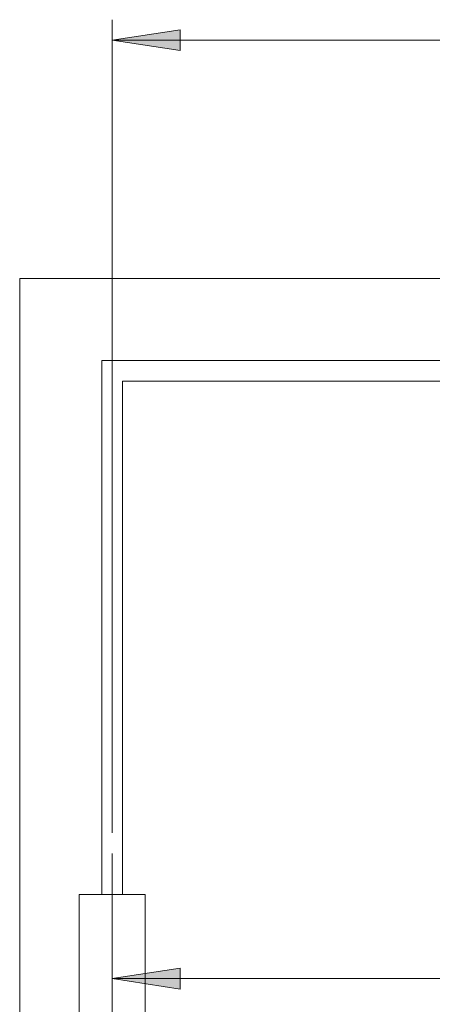
# Model space of a CAD drawing. Units: inches. Extents: x 5 to 589, y 5 to 415.
# Drawn here: x 97 to 117, y 317 to 365 of the extents above; entities that cross this region are included whole.
import ezdxf

# ---------------------------------------------------------------- set-up
doc = ezdxf.new("R2010")
doc.units = ezdxf.units.IN
doc.header["$MEASUREMENT"] = 0
doc.linetypes.add('AI-Linetype-97', pattern=[19.05, 15.24, -1.27, 1.27, -1.27])
doc.layers.add('Ebene 1', color=7, linetype='Continuous')

msp = doc.modelspace()

# ---------------------------------------------------------------- hatches: boundary and pattern name
at = {"layer": 'Ebene 1', "true_color": 0xff0000}
h = msp.add_hatch(color=1, dxfattribs=at)
h.dxf.hatch_style = 2
h.paths.add_polyline_path([(373.079, 364.386), (376.382, 364.894), (376.382, 363.878)])
h.paths.add_polyline_path([(429.672, 364.386), (426.371, 363.878), (426.371, 364.894)])
h.paths.add_polyline_path([(124.201, 305.132), (127.504, 305.64), (127.504, 304.624)])
h.paths.add_polyline_path([(172.802, 305.132), (169.5, 304.624), (169.5, 305.64)])
h.paths.add_polyline_path([(101.701, 318.685), (105.003, 319.193), (105.003, 318.177)])
h.paths.add_polyline_path([(139.501, 318.685), (136.199, 318.177), (136.199, 319.193)])
h = msp.add_hatch(color=1, dxfattribs=at)
h.dxf.hatch_style = 2
h.paths.add_polyline_path([(155.101, 193.411), (151.799, 192.903), (151.799, 193.919)])
h.paths.add_polyline_path([(146.101, 193.411), (149.403, 193.919), (149.403, 192.903)])
h.paths.add_polyline_path([(146.101, 193.411), (142.799, 192.903), (142.799, 193.919)])
h.paths.add_polyline_path([(101.701, 193.411), (105.003, 193.919), (105.003, 192.903)])
h.paths.add_polyline_path([(130.101, 148.596), (126.799, 148.087), (126.799, 149.103)])
h.paths.add_polyline_path([(101.701, 148.596), (105.003, 149.103), (105.003, 148.087)])
h.paths.add_polyline_path([(144.801, 364.386), (141.499, 363.878), (141.499, 364.894)])
h.paths.add_polyline_path([(101.701, 364.386), (105.003, 364.894), (105.003, 363.878)])
h.paths.add_polyline_path([(124.202, 305.132), (120.9, 304.624), (120.9, 305.64)])
h.paths.add_polyline_path([(101.701, 305.132), (105.003, 305.64), (105.003, 304.624)])

# ---------------------------------------------------------------- linework, layer by layer
at = {"layer": 'Ebene 1', "color": 1, "lineweight": 18, "true_color": 0xff0000}
for points in [[(101.701, 325.786), (101.701, 365.386)], [(101.701, 364.386), (105.003, 364.894), (105.003, 363.878), (101.701, 364.386)], [(101.701, 364.386), (144.801, 364.386)], [(101.701, 318.685), (105.003, 319.193), (105.003, 318.177), (101.701, 318.685)], [(139.501, 318.685), (101.701, 318.685)]]:
    msp.add_lwpolyline(points, dxfattribs=at)
at = {"layer": 'Ebene 1', "lineweight": 0}
for points in [[(101.701, 364.386), (105.003, 364.894), (105.003, 363.878)], [(101.701, 318.685), (105.003, 319.193), (105.003, 318.177)]]:
    msp.add_lwpolyline(points, dxfattribs=at)
at = {"layer": 'Ebene 1', "color": 7, "lineweight": 18, "true_color": 0xffffff}
for points in [[(97.201, 352.786), (144.801, 352.786)], [(97.201, 257.586), (97.201, 352.786)], [(101.201, 322.786), (101.201, 348.786)], [(101.201, 348.786), (137.504, 348.786)], [(137.425, 347.786), (102.201, 347.786)], [(102.201, 322.786), (102.201, 347.786)], [(103.301, 322.786), (103.299, 322.786), (103.245, 322.786), (103.117, 322.786), (102.923, 322.786), (102.672, 322.786), (102.375, 322.786), (102.046, 322.786), (101.701, 322.786), (101.356, 322.786), (101.028, 322.786), (100.731, 322.786), (100.48, 322.786), (100.286, 322.786), (100.158, 322.786), (100.103, 322.786), (100.101, 322.786)], [(100.101, 322.786), (100.101, 316.786)], [(103.301, 316.786), (103.301, 322.786)]]:
    msp.add_lwpolyline(points, dxfattribs=at)
at = {"layer": 'Ebene 1', "color": 7, "linetype": 'AI-Linetype-97', "lineweight": 18, "true_color": 0xffffff}
msp.add_lwpolyline([(101.701, 290.786), (101.701, 324.786)], dxfattribs=at)

doc.saveas('drawing.dxf')
